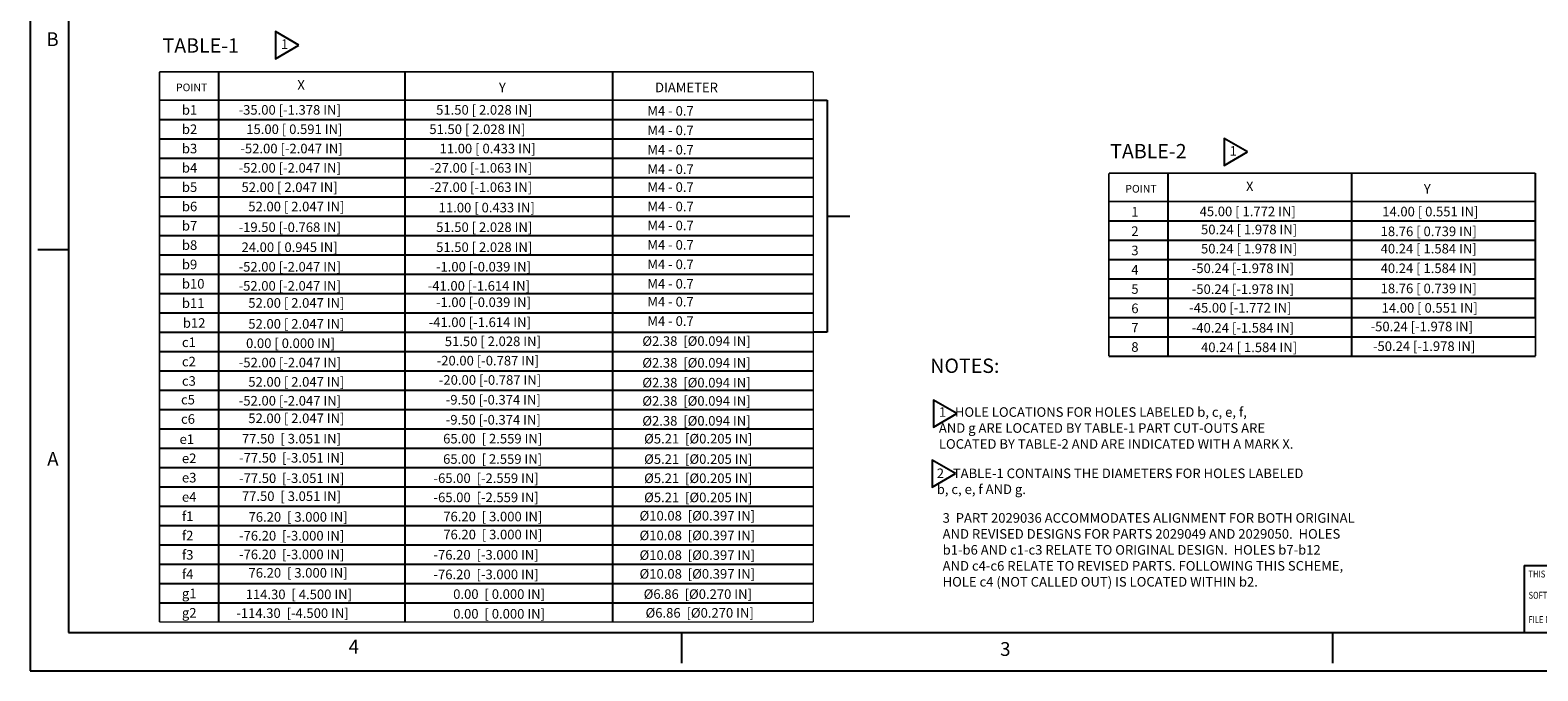
# Model space of a CAD drawing. Extents: x -219 to 645, y -354 to 205.
# Drawn here: x -219 to 281, y -354 to -141 of the extents above; entities that cross this region are included whole.
import ezdxf
from ezdxf.enums import TextEntityAlignment as Align

# ---------------------------------------------------------------- set-up
doc = ezdxf.new("R2010")
doc.units = 0
doc.layers.get('0').update_dxf_attribs({"linetype": 'CONTINUOUS'})
doc.layers.add('DIM', color=3, linetype='CONTINUOUS')
doc.styles.add('ROMAND', font='romand', dxfattribs={"width": 0.65})
doc.styles.add('ROMANS', font='romans', dxfattribs={"width": 0.8})

# ---------------------------------------------------------------- blocks, each defined once
blk = doc.blocks.new('NASA-DMM')
for p, q in [((0, 22), (0, 0)), ((0.5, 21.5), (0.5, 0.5)), ((0.1, 5.5), (0.5, 5.5)), ((19.5, 1.375), (19.5, 0.5)), ((19.5, 1.375), (23, 1.375)), ((0.5, 0.5), (33.5, 0.5)), ((8.5, 0.5), (8.5, 0.1)), ((17, 0.5), (17, 0.1)), ((0, 0), (34, 0))]:
    blk.add_line(p, q)
at = {"style": 'ROMANS'}
for s, p in [('B', (0.211, 8.156)), ('A', (0.222, 2.677)), ('4', (4.156, 0.225)), ('3', (12.661, 0.195))]:
    blk.add_text(s, height=0.18, dxfattribs=at).set_placement(p)
at = {"style": 'ROMANS', "width": 0.8}
for s, p in [('THIS DRAWING WAS PRODUCED USING', (19.559, 1.219)), ('SOFTWARE:', (19.559, 0.942)), ('FILE NAME:', (19.559, 0.624))]:
    blk.add_text(s, height=0.09, dxfattribs=at).set_placement(p)
at = {"style": 'ROMAND', "width": 0.9}
blk.add_attdef('3', text='', height=0.25, rotation=90, dxfattribs=at).set_placement((33.839, 7.79), align=Align.CENTER)
blk.add_attdef('2', (33.839, 5.093), '', height=0.25, rotation=90, dxfattribs=at)
for tag, height, style, width, p in [('36', 0.14, 'ROMANS', 0.9, (23.519, 3.251)), ('37', 0.14, 'ROMANS', 0.9, (24.272, 3.252)), ('52', 0.47, 'ROMAND', 0.8, (21.34, 2.799)), ('39', 0.14, 'ROMANS', 0.9, (23.971, 2.84)), ('53', 0.585, 'ROMAND', 0.65, (21.338, 2.216)), ('16', 0.125, 'ROMANS', 0.7, (28.535, 2.792)), ('17', 0.125, 'ROMANS', 0.7, (29.15, 2.792)), ('41', 0.125, 'ROMANS', 1.5, (23.219, 2.553)), ('43', 0.125, 'ROMANS', 1.5, (23.219, 2.37)), ('54', 0.125, 'ROMANS', 1.5, (25.488, 2.368)), ('19', 0.125, 'ROMANS', 0.7, (28.535, 2.418)), ('20', 0.125, 'ROMANS', 0.7, (29.15, 2.418)), ('4', 0.25, 'ROMAND', 0.9, (31.5, 2.285)), ('44', 0.125, 'ROMANS', 1.5, (23.219, 2.178)), ('22', 0.125, 'ROMANS', 0.7, (28.535, 2.044)), ('23', 0.125, 'ROMANS', 0.7, (29.15, 2.044)), ('45', 0.125, 'ROMANS', 1.5, (23.217, 1.988)), ('5', 0.187, 'ROMAND', 0.9, (31.5, 1.901)), ('25', 0.125, 'ROMANS', 0.7, (28.535, 1.67)), ('26', 0.125, 'ROMANS', 0.7, (29.15, 1.67)), ('46', 0.125, 'ROMANS', 1.5, (23.224, 1.519)), ('6', 0.187, 'ROMAND', 0.9, (31.5, 1.504)), ('47', 0.125, 'ROMANS', 1.5, (23.224, 1.324)), ('28', 0.125, 'ROMANS', 0.7, (28.535, 1.292)), ('29', 0.125, 'ROMANS', 0.7, (29.15, 1.292)), ('10', 0.14, 'ROMANS', 0.7, (23.987, 1.056)), ('8', 0.14, 'ROMANS', 0.7, (25.928, 1.056)), ('31', 0.125, 'ROMANS', 0.7, (28.535, 0.918)), ('32', 0.125, 'ROMANS', 0.7, (29.15, 0.918)), ('9', 0.14, 'ROMANS', 0.7, (23.983, 0.806)), ('7', 0.14, 'ROMANS', 0.7, (25.923, 0.806)), ('34', 0.125, 'ROMANS', 0.7, (28.535, 0.544)), ('35', 0.125, 'ROMANS', 0.7, (29.15, 0.544))]:
    blk.add_attdef(tag, text='', height=height, dxfattribs=dict(style=style, width=width)).set_placement(p, align=Align.CENTER)
for tag, p, height, style, width in [('15', (26.999, 2.792), 0.125, 'ROMANS', 0.7), ('42', (24.493, 2.568), 0.1, 'ROMANS', 0.8), ('18', (26.999, 2.418), 0.125, 'ROMANS', 0.7), ('21', (26.999, 2.044), 0.125, 'ROMANS', 0.7), ('24', (26.999, 1.67), 0.125, 'ROMANS', 0.7), ('48', (25.87, 1.338), 0.1, 'ROMANS', 0.8), ('27', (26.999, 1.292), 0.125, 'ROMANS', 0.7), ('49', (20.315, 0.955), 0.14, 'ROMANS', 0.7), ('50', (21.893, 0.955), 0.14, 'ROMANS', 0.7), ('30', (26.999, 0.918), 0.125, 'ROMANS', 0.7), ('1', (30.619, 0.874), 0.25, 'ROMAND', 0.9), ('51', (20.315, 0.638), 0.14, 'ROMANS', 0.7), ('33', (26.999, 0.544), 0.125, 'ROMANS', 0.7), ('11', (29.898, 0.563), 0.14, 'ROMANS', 0.7), ('12', (30.893, 0.563), 0.14, 'ROMANS', 0.7), ('13', (31.828, 0.563), 0.14, 'ROMANS', 0.7), ('14', (32.726, 0.563), 0.14, 'ROMANS', 0.7)]:
    blk.add_attdef(tag, p, '', height=height, dxfattribs=dict(style=style, width=width))

msp = doc.modelspace()

# ---------------------------------------------------------------- linework, layer by layer
at = {"linetype": 'CONTINUOUS'}
for p, q in [((-156.31, -337.627), (-156.31, -155.203)), ((-94.535, -337.627), (-94.535, -155.446)), ((-25.604, -337.627), (-25.604, -155.203)), ((-175.942, -170.975), (40.84, -170.975)), ((-175.942, -177.384), (40.84, -177.384)), ((-175.942, -183.794), (40.84, -183.794)), ((158.461, -249.46), (158.461, -188.821)), ((219.366, -249.46), (219.366, -189.064)), ((280.271, -236.641), (280.271, -188.821)), ((-175.942, -190.204), (40.84, -190.204)), ((-175.942, -196.613), (40.84, -196.613)), ((-175.942, -203.023), (40.84, -203.023)), ((138.829, -204.592), (280.271, -204.592)), ((-175.942, -209.433), (40.84, -209.433)), ((138.829, -211.002), (280.271, -211.002)), ((-175.942, -215.843), (40.84, -215.843)), ((138.829, -217.412), (280.271, -217.412)), ((-175.942, -222.252), (40.84, -222.252)), ((138.829, -223.821), (280.271, -223.821)), ((-175.942, -228.662), (-53.853, -228.662)), ((-175.942, -228.662), (40.84, -228.662)), ((-175.942, -228.662), (40.84, -228.662)), ((138.829, -230.231), (280.271, -230.231)), ((-175.942, -235.072), (40.84, -235.072)), ((138.829, -236.641), (280.271, -236.641)), ((-175.942, -241.481), (40.84, -241.481)), ((138.829, -243.05), (280.271, -243.05)), ((-175.942, -247.891), (40.84, -247.891)), ((138.829, -249.46), (280.271, -249.46)), ((-175.942, -254.301), (40.84, -254.301)), ((-175.942, -260.711), (40.84, -260.711)), ((-175.942, -267.12), (40.84, -267.12)), ((-175.942, -273.53), (40.84, -273.53)), ((-175.942, -279.94), (40.84, -279.94)), ((-175.942, -286.349), (40.84, -286.349)), ((-175.942, -286.349), (-53.853, -286.349)), ((-175.942, -292.759), (40.84, -292.759)), ((-175.942, -299.169), (40.84, -299.169)), ((-175.942, -305.578), (40.84, -305.578)), ((-175.942, -311.988), (40.84, -311.988)), ((-175.942, -318.398), (40.84, -318.398)), ((-175.942, -324.808), (40.84, -324.808)), ((-175.942, -331.217), (40.84, -331.217))]:
    msp.add_line(p, q, dxfattribs=at)
for points in [[(-129.771, -146.349), (-137.479, -141.859), (-137.479, -150.845)], [(184.777, -181.741), (177.069, -177.25), (177.069, -186.237)], [(88.451, -268.543), (80.743, -264.052), (80.743, -273.039)], [(87.935, -288.428), (80.227, -283.937), (80.227, -292.924)]]:
    msp.add_lwpolyline(points, close=True)
at = {"linetype": 'CONTINUOUS', "const_width": 0.5}
for points in [[(-175.942, -155.203), (-175.942, -337.627)], [(40.84, -155.203), (-175.942, -155.203)], [(40.84, -337.627), (40.84, -155.203)], [(-175.942, -164.565), (40.84, -164.565)], [(280.271, -188.821), (138.829, -188.821)], [(138.829, -188.821), (138.829, -249.46)], [(280.271, -249.46), (280.271, -188.821)], [(138.829, -198.182), (280.271, -198.182)], [(-175.942, -337.627), (40.84, -337.627)]]:
    msp.add_lwpolyline(points, dxfattribs=at)
at = {"linetype": 'CONTINUOUS'}
msp.add_lwpolyline([(138.829, -249.46, 0.5, 0.5, 0), (280.271, -249.46, 0.5, 0.5, 0)], format="xyseb", dxfattribs=at)
at = {"layer": 'DIM'}
for p, q in [((40.84, -164.565), (45.429, -164.565)), ((45.38, -164.565), (45.38, -241.481)), ((45.38, -203.023), (52.904, -203.023)), ((45.429, -241.481), (40.84, -241.481))]:
    msp.add_line(p, q, dxfattribs=at)

# ---------------------------------------------------------------- block references
at = {"xscale": 25.4, "yscale": 25.4, "zscale": 25.4}
msp.add_blockref('NASA-DMM', (-218.816, -353.824), dxfattribs=at)

# ---------------------------------------------------------------- texts
at = {"linetype": 'CONTINUOUS'}
for s, height, p in [('%%UTABLE-1', 4.7625, (-174.922, -148.84)), ('1', 3.175, (-135.667, -147.594)), ('b1', 3.175, (-168.496, -169.417)), ('-35.00 [-1.378 IN]', 3.175, (-149.708, -169.4)), (' 51.50 [ 2.028 IN]', 3.175, (-85.186, -169.4)), ('M4 - 0.7', 3.175, (-14.179, -169.732)), ('b2', 3.175, (-168.496, -175.817)), (' 15.00 [ 0.591 IN]', 3.175, (-148.135, -175.81)), ('  51.50 [ 2.028 IN]', 3.175, (-88.404, -175.81)), ('M4 - 0.7', 3.175, (-14.179, -176.172)), ('b3', 3.175, (-168.496, -182.217)), ('-52.00 [-2.047 IN]', 3.175, (-149.104, -182.22)), (' 11.00 [ 0.433 IN]', 3.175, (-84.043, -182.22)), ('M4 - 0.7', 3.175, (-14.179, -182.612)), ('%%UTABLE-2', 4.7625, (139.275, -183.882)), ('1', 3.175, (178.881, -182.985)), ('b4', 3.175, (-168.496, -188.617)), ('-52.00 [-2.047 IN]', 3.175, (-149.708, -188.63)), ('-27.00 [-1.063 IN]', 3.175, (-86.28, -188.63)), ('M4 - 0.7', 3.175, (-14.179, -189.053)), ('b5', 3.175, (-168.496, -195.017)), (' 52.00 [ 2.047 IN]', 3.175, (-149.708, -195.04)), ('-27.00 [-1.063 IN]', 3.175, (-86.28, -195.04)), ('M4 - 0.7', 3.175, (-14.179, -194.998)), ('b6', 3.175, (-168.496, -201.417)), ('52.00 [ 2.047 IN]', 3.175, (-146.489, -201.45)), (' 11.00 [ 0.433 IN]', 3.175, (-84.342, -201.799)), ('M4 - 0.7', 3.175, (-14.179, -201.438)), ('45.00 [ 1.772 IN]', 3.175, (168.926, -203.064)), ('14.00 [ 0.551 IN]', 3.175, (229.47, -203.121)), ('b7', 3.175, (-168.496, -207.826)), ('-19.50 [-0.768 IN]', 3.175, (-149.708, -208.301)), (' 51.50 [ 2.028 IN]', 3.175, (-85.186, -208.301)), ('M4 - 0.7', 3.175, (-14.179, -207.728)), ('1', 3.175, (146.275, -203.206)), ('2', 3.175, (146.275, -209.606)), ('50.24 [ 1.978 IN]', 3.175, (169.394, -209.065)), ('18.76 [ 0.739 IN]', 3.175, (228.941, -209.673)), ('b8', 3.175, (-168.496, -214.236)), (' 24.00 [ 0.945 IN]', 3.175, (-149.708, -214.936)), (' 51.50 [ 2.028 IN]', 3.175, (-85.186, -214.936)), ('M4 - 0.7', 3.175, (-14.179, -214.168)), ('3', 3.175, (146.275, -216.006)), ('50.24 [ 1.978 IN]', 3.175, (169.379, -215.409)), ('40.24 [ 1.584 IN]', 3.175, (228.933, -215.409)), ('b9', 3.175, (-168.496, -220.646)), ('-52.00 [-2.047 IN]', 3.175, (-149.708, -221.423)), (' -1.00 [-0.039 IN]', 3.175, (-85.25, -221.423)), ('M4 - 0.7', 3.175, (-14.179, -220.609)), ('4', 3.175, (146.275, -222.406)), ('-50.24 [-1.978 IN]', 3.175, (166.325, -221.92)), ('40.24 [ 1.584 IN]', 3.175, (228.933, -221.92)), ('b10', 3.175, (-168.496, -227.056)), ('-52.00 [-2.047 IN]', 3.175, (-149.708, -227.756)), (' -41.00 [-1.614 IN]', 3.175, (-87.966, -227.756)), ('M4 - 0.7', 3.175, (-14.179, -227.049)), (' -1.00 [-0.039 IN]', 3.175, (-85.25, -233.184)), ('M4 - 0.7', 3.175, (-14.179, -232.994)), ('5', 3.175, (146.275, -228.806)), ('-50.24 [-1.978 IN]', 3.175, (166.325, -228.838)), ('18.76 [ 0.739 IN]', 3.175, (228.941, -228.595)), ('b11', 3.175, (-168.496, -233.465)), ('52.00 [ 2.047 IN]', 3.175, (-146.489, -233.416)), ('6', 3.175, (146.275, -235.206)), ('-45.00 [-1.772 IN]', 3.175, (165.465, -235.009)), ('14.00 [ 0.551 IN]', 3.175, (229.266, -235.066)), ('b12', 3.175, (-168.196, -240.06)), ('52.00 [ 2.047 IN]', 3.175, (-146.489, -240.351)), (' -41.00 [-1.614 IN]', 3.175, (-87.664, -239.818)), ('M4 - 0.7', 3.175, (-14.179, -239.434)), ('7', 3.175, (146.275, -241.625)), ('-40.24 [-1.584 IN]', 3.175, (166.325, -241.657)), ('-50.24 [-1.978 IN]', 3.175, (225.616, -241.236)), ('c1', 3.175, (-168.496, -246.46)), ('  0.00 [ 0.000 IN]', 3.175, (-149.174, -246.777)), ('51.50 [ 2.028 IN]', 3.175, (-81.344, -246.139)), ('%%c2.38  [%%C0.094 IN]', 3.175, (-15.851, -246.06)), ('8', 3.175, (146.275, -248.025)), ('40.24 [ 1.584 IN]', 3.175, (169.394, -248.132)), ('-50.24 [-1.978 IN]', 3.175, (226.396, -247.761)), ('c2', 3.175, (-168.496, -252.86)), ('-52.00 [-2.047 IN]', 3.175, (-149.64, -253.187)), ('-20.00 [-0.787 IN]', 3.175, (-84.028, -252.549)), ('%%c2.38  [%%C0.094 IN]', 3.175, (-15.851, -253.254)), ('c3', 3.175, (-168.496, -259.279)), ('52.00 [ 2.047 IN]', 3.175, (-146.489, -259.597)), ('-20.00 [-0.787 IN]', 3.175, (-83.305, -258.959)), ('%%c2.38  [%%C0.094 IN]', 3.175, (-15.851, -259.849)), ('c5', 3.175, (-168.796, -265.476)), ('-52.00 [-2.047 IN]', 3.175, (-149.64, -265.853)), ('-9.50 [-0.374 IN]', 3.175, (-81.01, -265.516)), ('%%c2.38  [%%C0.094 IN]', 3.175, (-15.851, -265.92)), ('c6', 3.175, (-168.796, -271.896)), ('52.00 [ 2.047 IN]', 3.175, (-146.489, -271.66)), ('-9.50 [-0.374 IN]', 3.175, (-81.01, -272.151)), ('%%c2.38  [%%C0.094 IN]', 3.175, (-15.851, -272.514)), ('e1', 3.175, (-169.28, -278.598)), (' 77.50  [ 3.051 IN] ', 3.175, (-149.578, -278.42)), ('65.00  [ 2.559 IN]', 3.175, (-81.888, -278.42)), ('%%c5.21  [%%C0.205 IN]', 3.175, (-15.251, -278.434)), ('e2', 3.175, (-168.496, -284.944)), ('-77.50  [-3.051 IN]', 3.175, (-149.551, -284.776)), ('65.00  [ 2.559 IN]', 3.175, (-81.902, -285.175)), ('%%c5.21  [%%C0.205 IN]', 3.175, (-15.251, -285.189)), ('e3', 3.175, (-168.496, -291.344)), ('-77.50  [-3.051 IN]', 3.175, (-149.551, -291.53)), ('-65.00  [-2.559 IN]', 3.175, (-85.076, -291.531)), ('%%c5.21  [%%C0.205 IN]', 3.175, (-15.251, -291.546)), ('e4', 3.175, (-168.496, -297.744)), (' 77.50  [ 3.051 IN] ', 3.175, (-149.585, -297.491)), ('-65.00  [-2.559 IN]', 3.175, (-85.076, -297.888)), ('%%c5.21  [%%C0.205 IN]', 3.175, (-15.251, -297.903)), ('f1', 3.175, (-168.496, -304.144)), ('76.20  [ 3.000 IN] ', 3.175, (-146.411, -304.376)), ('76.20  [ 3.000 IN] ', 3.175, (-81.845, -304.245)), ('%%c10.08  [%%C0.397 IN]', 3.175, (-16.768, -303.969)), ('f2', 3.175, (-168.496, -310.544)), ('-76.20  [-3.000 IN] ', 3.175, (-149.564, -310.602)), ('76.20  [ 3.000 IN] ', 3.175, (-81.838, -310.205)), ('%%c10.08  [%%C0.397 IN]', 3.175, (-16.768, -310.501)), ('f3', 3.175, (-168.496, -316.944)), ('-76.20  [-3.000 IN] ', 3.175, (-149.564, -316.799)), ('-76.20  [-3.000 IN] ', 3.175, (-85.094, -316.922)), ('%%c10.08  [%%C0.397 IN]', 3.175, (-16.768, -317.033)), ('f4', 3.175, (-168.496, -323.344)), ('76.20  [ 3.000 IN] ', 3.175, (-146.422, -322.894)), ('%%c10.08  [%%C0.397 IN]', 3.175, (-16.768, -323.254)), ('-76.20  [-3.000 IN] ', 3.175, (-85.094, -323.427)), ('g1', 3.175, (-168.496, -329.744)), ('114.30  [ 4.500 IN] ', 3.175, (-147.356, -330.048)), ('0.00  [ 0.000 IN] ', 3.175, (-78.557, -329.959)), ('%%c6.86  [%%C0.270 IN]', 3.175, (-15.402, -329.958)), ('g2', 3.175, (-168.496, -336.163)), ('-114.30  [-4.500 IN] ', 3.175, (-150.469, -336.269)), ('0.00  [ 0.000 IN] ', 3.175, (-78.557, -336.491)), ('%%c6.86  [%%C0.270 IN]', 3.175, (-14.779, -336.179))]:
    msp.add_text(s, height=height, dxfattribs=at).set_placement(p)
for s, height, p in [('POINT', 2.54, (-170.462, -161.625)), ('X', 3.175, (-130.22, -161.124)), ('Y', 3.175, (-63.391, -161.956)), ('DIAMETER', 3.175, (-11.633, -161.956)), ('POINT', 2.54, (144.309, -195.242)), ('X', 3.175, (184.301, -194.742)), ('Y', 3.175, (243.257, -195.573)), ('%%UNOTES:', 4.7625, (79.621, -255.034))]:
    msp.add_text(s, height=height).set_placement(p)
at = {"char_height": 3.175, "attachment_point": 1}
for s, insert in [('1   HOLE LOCATIONS FOR HOLES LABELED b, c, e, f, \\P    AND g ARE LOCATED BY TABLE-1 PART CUT-OUTS ARE \\P    LOCATED BY TABLE-2 AND ARE INDICATED WITH A MARK X.', (82.479, -266.418)), ('2   TABLE-1 CONTAINS THE DIAMETERS FOR HOLES LABELED\\P    b, c, e, f AND g.', (81.779, -286.738)), ('3  PART 2029036 ACCOMMODATES ALIGNMENT FOR BOTH ORIGINAL\\P   AND REVISED DESIGNS FOR PARTS 2029049 AND 2029050.  HOLES\\P   b1-b6 AND c1-c3 RELATE TO ORIGINAL DESIGN.  HOLES b7-b12 \\P   AND c4-c6 RELATE TO REVISED PARTS. FOLLOWING THIS SCHEME,\\P   HOLE c4 (NOT CALLED OUT) IS LOCATED WITHIN b2.', (83.721, -301.536))]:
    msp.add_mtext(s, dxfattribs=dict(at, insert=insert))

doc.saveas('drawing.dxf')
